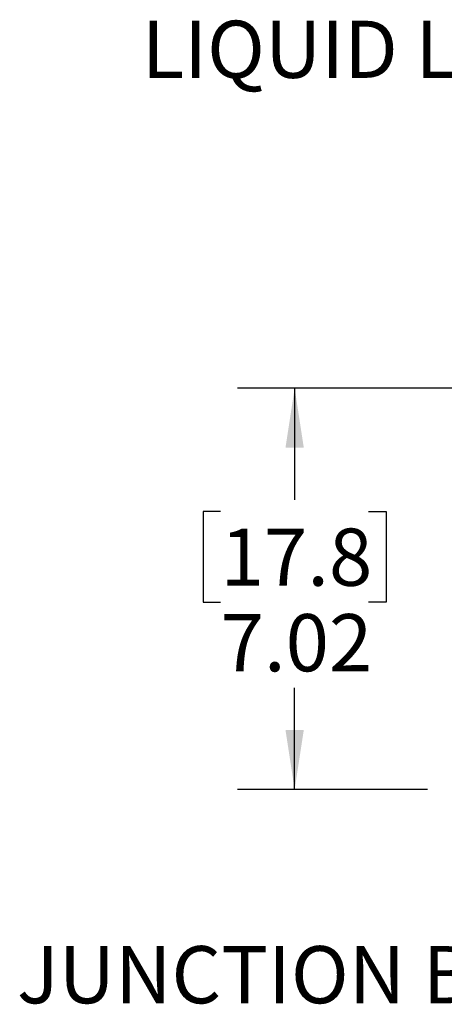
# Model space of a CAD drawing. Units: inches. Extents: x 0.4 to 17.8, y 0.2 to 12.1.
# Drawn here: x 10.1 to 11, y 5.1 to 7.3 of the extents above; entities that cross this region are included whole.
import ezdxf

# ---------------------------------------------------------------- set-up
doc = ezdxf.new("R2010")
doc.units = ezdxf.units.IN
doc.header["$MEASUREMENT"] = 0
doc.layers.add('SLD-0', color=179, linetype='Continuous')
doc.styles.add('SLDTEXTSTYLE0', font='TXT', dxfattribs={"width": 0.75})
doc.dimstyles.new('SLDDIMSTYLE0', dxfattribs={"dimtxt": 0.125, "dimasz": 0.13, "dimexe": 0, "dimexo": 0.0625, "dimgap": 0.03125, "dimtad": 0, "dimtih": 1, "dimtoh": 1, "dimlfac": 8, "dimrnd": 1e-09, "dimzin": 12, "dimdsep": 46, "dimtxsty": 'SLDTEXTSTYLE0', "dimsah": 1, "dimcen": 0.09, "dimadec": 0, "dimazin": 3, "dimtfac": 1, "dimtofl": 0, "dimtmove": 0, "dimatfit": 3, "dimfxl": 0, "dimfrac": 2, "dimtolj": 1, "dimtzin": 12, "dimarcsym": 0})

# ---------------------------------------------------------------- blocks, each defined once
blk = doc.blocks.new('_D_7')
at = {"layer": 'SLD-0', "color": 7}
for p, q in [((11.9088, 6.4447), (10.5975, 6.4447)), ((10.7225, 6.4447), (10.7225, 6.2007)), ((10.5608, 6.1753), (10.5228, 6.1753)), ((10.5228, 6.1753), (10.5228, 5.9769)), ((10.8841, 6.1753), (10.9222, 6.1753)), ((10.9222, 6.1753), (10.9222, 5.9769)), ((10.5228, 5.9769), (10.5608, 5.9769)), ((10.9222, 5.9769), (10.8841, 5.9769)), ((10.7225, 5.5677), (10.7225, 5.7899)), ((11.0127, 5.5677), (10.5975, 5.5677))]:
    blk.add_line(p, q, dxfattribs=at)
for points in [[(10.7225, 6.4447), (10.7025, 6.3147), (10.7425, 6.3147)], [(10.7225, 5.5677), (10.7425, 5.6977), (10.7025, 5.6977)]]:
    blk.add_solid(points, dxfattribs=at)
at = {"layer": 'SLD-0', "color": 7, "char_height": 0.125, "attachment_point": 1, "style": 'SLDTEXTSTYLE0'}
for s, insert in [('17.8', (10.5608, 6.138)), ('7.02', (10.5608, 5.951))]:
    blk.add_mtext(s, dxfattribs=dict(at, insert=insert))

msp = doc.modelspace()

# ---------------------------------------------------------------- texts
at = {"layer": 'SLD-0', "color": 7, "char_height": 0.125, "attachment_point": 1, "style": 'SLDTEXTSTYLE0'}
for s, insert in [('LIQUID LINE', (10.38858, 7.24793)), ('JUNCTION BOX', (10.11588, 5.22542))]:
    msp.add_mtext(s, dxfattribs=dict(at, insert=insert))

# ---------------------------------------------------------------- dimensions: what is measured, and where the dimension line sits
at = {"layer": 'SLD-0', "color": 7}
dim = msp.add_linear_dim(base=(10.72248, 6.44469), p1=(11.06274, 5.56768), p2=(11.95885, 6.44469), angle=90, dimstyle='SLDDIMSTYLE0', dxfattribs=at)
dim.commit()
dim.dimension.update_dxf_attribs({"geometry": '_D_7', "text_midpoint": (10.72248, 5.99529), "dimtype": 160})

doc.saveas('drawing.dxf')
